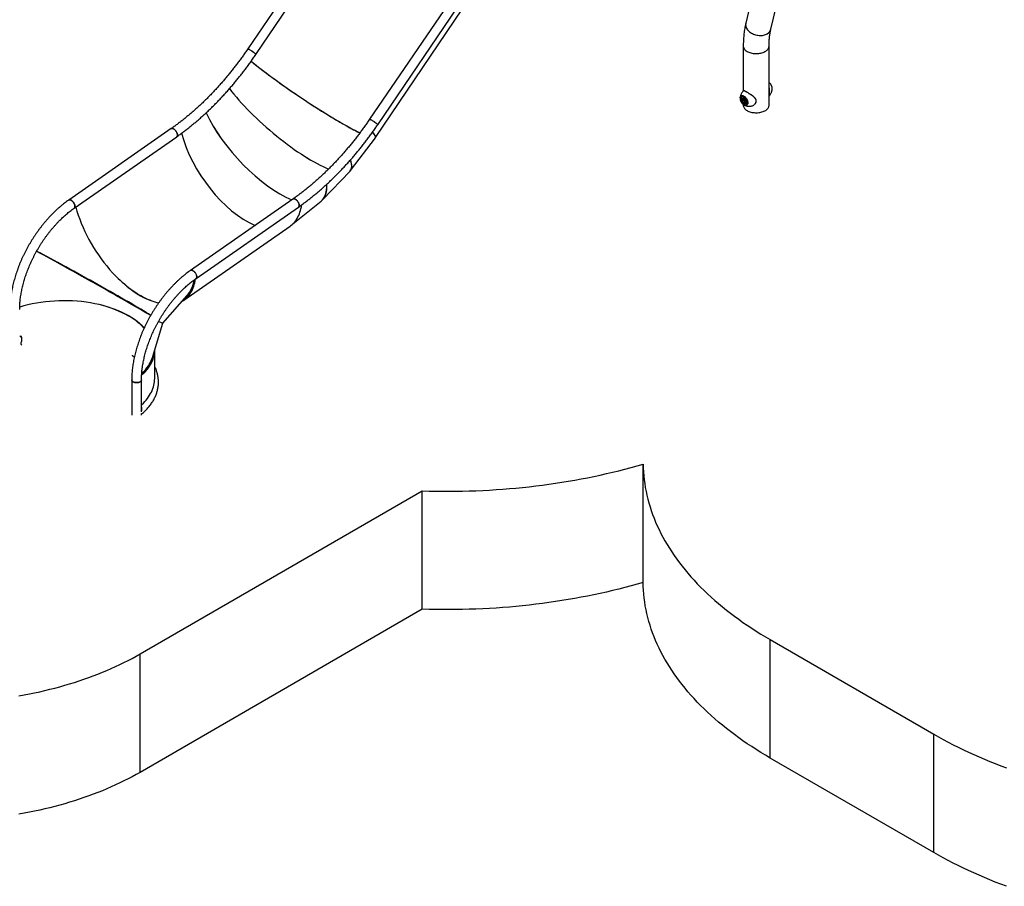
# Model space of a CAD drawing. Units: millimetres. Extents: x 0 to 42, y 0 to 29.8.
# Drawn here: x 30.6 to 35.1, y 20.4 to 24.4 of the extents above; entities that cross this region are included whole.
import ezdxf

# ---------------------------------------------------------------- set-up
doc = ezdxf.new("R2010")
doc.units = ezdxf.units.MM

msp = doc.modelspace()

# ---------------------------------------------------------------- linework, layer by layer
for p, q in [((33.1039, 26.407), (31.6679, 24.2949)), ((31.7051, 24.2696), (33.1361, 26.3745)), ((33.6644, 26.0835), (32.2284, 23.9713)), ((32.2656, 23.9461), (33.6966, 26.0509)), ((32.2558, 23.8868), (33.1351, 25.1877)), ((34.0152, 24.6454), (33.9598, 24.4128)), ((34.0751, 24.3853), (34.1305, 24.6179)), ((33.9482, 24.3076), (33.9482, 24.1022)), ((34.0667, 24.0354), (34.0667, 24.3076)), ((34.0811, 24.1096), (34.0812, 24.1101)), ((33.9337, 24.0697), (33.9337, 24.0702)), ((33.9388, 24.0631), (33.9443, 24.0711)), ((33.9443, 24.0487), (33.9388, 24.0631)), ((33.945, 24.0705), (33.9398, 24.0631)), ((33.9427, 24.0648), (33.9398, 24.0631)), ((33.9398, 24.0631), (33.9451, 24.0494)), ((33.9443, 24.0711), (33.9555, 24.0646)), ((33.9447, 24.0706), (33.9554, 24.0644)), ((33.9474, 24.0691), (33.9451, 24.0677)), ((33.9499, 24.063), (33.9452, 24.0626)), ((33.9452, 24.0626), (33.9452, 24.0563)), ((33.949, 24.1027), (33.948, 24.1021)), ((33.9499, 24.063), (33.9546, 24.0571)), ((33.9508, 24.0618), (33.9508, 24.0595)), ((33.9554, 24.0644), (33.9608, 24.0505)), ((33.9555, 24.0646), (33.9611, 24.0502)), ((34.0667, 24.0775), (34.0673, 24.0783)), ((34.0672, 24.0782), (34.0668, 24.0777)), ((33.9555, 24.0423), (33.9443, 24.0487)), ((33.9468, 24.0504), (33.9451, 24.0494)), ((33.9451, 24.0494), (33.9557, 24.0433)), ((33.9508, 24.0595), (33.9452, 24.0563)), ((33.9499, 24.0504), (33.9452, 24.0563)), ((33.9482, 24.0391), (33.9482, 24.0354)), ((33.9546, 24.0531), (33.9499, 24.0504)), ((33.9546, 24.0508), (33.9499, 24.0504)), ((33.9532, 24.0566), (33.9508, 24.0595)), ((33.9546, 24.0548), (33.9532, 24.0566)), ((33.9535, 24.0359), (33.9533, 24.036)), ((33.9546, 24.0508), (33.9546, 24.0571)), ((33.9611, 24.0502), (33.9555, 24.0423)), ((33.9608, 24.0506), (33.9556, 24.0431)), ((33.957, 24.0469), (33.959, 24.0481)), ((33.9594, 24.0542), (33.9595, 24.0524)), ((31.3153, 23.9282), (30.8438, 23.5998)), ((30.8695, 23.5629), (31.341, 23.8913)), ((32.1406, 23.7357), (32.2552, 23.8867)), ((32.0111, 23.6004), (32.1385, 23.7332)), ((31.8758, 23.6046), (31.4043, 23.2762)), ((31.43, 23.2393), (31.9015, 23.5677)), ((31.8756, 23.4904), (32.0051, 23.5949)), ((31.3736, 23.1391), (31.8626, 23.4798)), ((31.2772, 23.0333), (31.3882, 23.1602)), ((31.2287, 22.8759), (31.2772, 23.0334)), ((31.2396, 22.7801), (31.2396, 22.909)), ((31.1337, 22.773), (31.1337, 22.6102)), ((31.1787, 22.6264), (31.1787, 22.773)), ((31.1787, 22.6102), (31.1787, 22.6182)), ((33.4873, 21.8411), (33.4873, 22.3855)), ((31.1721, 21.5125), (32.4711, 22.2623)), ((32.4711, 21.718), (32.4711, 22.2623)), ((32.4711, 21.718), (31.1721, 20.9681)), ((34.0722, 21.5783), (34.8246, 21.144)), ((34.0722, 21.0339), (34.0722, 21.5783)), ((31.1721, 20.9681), (31.1721, 21.5125)), ((34.8246, 20.5996), (34.8246, 21.144)), ((34.8246, 20.5996), (34.0722, 21.0339))]:
    msp.add_line(p, q)
at = {"flags": 128}
for points in [[(33.9598, 24.4128), (33.9592, 24.4094), (33.959, 24.4057), (33.9593, 24.4019), (33.96, 24.3981), (33.9612, 24.3943), (33.9629, 24.3905), (33.965, 24.3868), (33.9675, 24.3832), (33.9705, 24.3797), (33.9738, 24.3764), (33.9774, 24.3733), (33.9814, 24.3704), (33.9857, 24.3677), (33.9902, 24.3652), (33.9949, 24.3631), (33.9999, 24.3612), (34.0049, 24.3596), (34.0101, 24.3584), (34.0153, 24.3574), (34.0206, 24.3568), (34.0258, 24.3566), (34.0309, 24.3567), (34.036, 24.3571), (34.0409, 24.3579), (34.0456, 24.359), (34.0501, 24.3604), (34.0543, 24.3621), (34.0582, 24.3641)], [(31.6679, 24.2949), (31.6679, 24.2949), (31.6683, 24.2951), (31.6691, 24.2949), (31.6702, 24.2945), (31.6717, 24.2939), (31.6735, 24.293), (31.6756, 24.2918), (31.6779, 24.2905), (31.6804, 24.289), (31.6831, 24.2873), (31.6858, 24.2855), (31.6885, 24.2837), (31.6912, 24.2819), (31.6937, 24.28), (31.6962, 24.2782), (31.6984, 24.2765), (31.7003, 24.2749), (31.702, 24.2734), (31.7033, 24.2722), (31.7043, 24.2712), (31.7049, 24.2704), (31.7051, 24.2698), (31.7051, 24.2696)], [(31.6768, 24.2912), (31.6745, 24.2924), (31.6726, 24.2934), (31.6709, 24.2942), (31.6696, 24.2948), (31.6686, 24.295), (31.668, 24.295), (31.6679, 24.2949)], [(31.7051, 24.2696), (31.705, 24.2701), (31.7046, 24.2707), (31.7039, 24.2716), (31.7027, 24.2728), (31.7012, 24.2741), (31.6994, 24.2757), (31.6973, 24.2773), (31.695, 24.2791), (31.6925, 24.2809), (31.6898, 24.2828), (31.6871, 24.2846), (31.6844, 24.2864), (31.6817, 24.2882), (31.6792, 24.2897), (31.6768, 24.2912)], [(33.9482, 24.3076), (33.9483, 24.3053), (33.9489, 24.3023), (33.95, 24.2993), (33.9515, 24.2963), (33.9535, 24.2935), (33.9559, 24.2907), (33.9587, 24.2881), (33.9619, 24.2857), (33.9655, 24.2834), (33.9694, 24.2814), (33.9737, 24.2795), (33.9782, 24.2779), (33.9829, 24.2765), (33.9879, 24.2753), (33.9929, 24.2745), (33.9982, 24.2738), (34.0034, 24.2735), (34.0088, 24.2734), (34.0141, 24.2736), (34.0193, 24.2741), (34.0245, 24.2749), (34.0295, 24.2759), (34.0343, 24.2771), (34.039, 24.2787), (34.0433, 24.2804), (34.0474, 24.2824), (34.0512, 24.2845), (34.0546, 24.2869), (34.0576, 24.2894), (34.0602, 24.2921), (34.0624, 24.2949), (34.0642, 24.2978), (34.0655, 24.3008), (34.0663, 24.3038), (34.0667, 24.3069), (34.0667, 24.3076)], [(31.6833, 24.2386), (31.6905, 24.2328), (31.6987, 24.2261), (31.7073, 24.2193), (31.7161, 24.2124), (31.7251, 24.2054), (31.7344, 24.1982), (31.7439, 24.191), (31.7536, 24.1836), (31.7635, 24.1762), (31.7736, 24.1687), (31.7839, 24.1611), (31.7944, 24.1535), (31.805, 24.1458), (31.8158, 24.138), (31.8267, 24.1303), (31.8377, 24.1225), (31.8488, 24.1147), (31.86, 24.1069), (31.8712, 24.0991), (31.8826, 24.0913), (31.8939, 24.0835), (31.9054, 24.0758), (31.9168, 24.0681), (31.9282, 24.0605), (31.9397, 24.0529), (31.9511, 24.0454), (31.9625, 24.038), (31.9738, 24.0307), (31.9851, 24.0235), (31.9963, 24.0163), (32.0074, 24.0093), (32.0185, 24.0024), (32.0294, 23.9957), (32.0401, 23.989), (32.0508, 23.9826), (32.0613, 23.9762), (32.0716, 23.9701), (32.0817, 23.9641), (32.0917, 23.9583), (32.1014, 23.9527), (32.111, 23.9472), (32.1203, 23.942), (32.1293, 23.937), (32.1382, 23.9321), (32.1467, 23.9275), (32.155, 23.9231), (32.1631, 23.919), (32.1708, 23.915), (32.1782, 23.9113), (32.1837, 23.9087)], [(34.0812, 24.1101), (34.0812, 24.1101), (34.0813, 24.1128), (34.081, 24.1158), (34.0804, 24.1189), (34.0795, 24.1221), (34.0783, 24.1253), (34.0768, 24.1284), (34.075, 24.1314), (34.073, 24.1342), (34.0708, 24.1368), (34.0685, 24.1391), (34.0667, 24.1406)], [(33.9337, 24.0702), (33.9338, 24.071), (33.9344, 24.0734), (33.9354, 24.0755), (33.9366, 24.0773), (33.9381, 24.0787), (33.9399, 24.0796), (33.9419, 24.0801), (33.944, 24.0802), (33.9464, 24.0799), (33.9488, 24.0791), (33.9512, 24.0778)], [(33.9499, 24.0396), (33.9521, 24.0385), (33.9543, 24.0378), (33.9563, 24.0376), (33.9583, 24.0377), (33.96, 24.0383), (33.9615, 24.0393), (33.9627, 24.0407), (33.9637, 24.0425), (33.9644, 24.0445), (33.9647, 24.0469), (33.9647, 24.0494), (33.9644, 24.0522), (33.9637, 24.055), (33.9627, 24.0578), (33.9615, 24.0607), (33.96, 24.0634), (33.9583, 24.066), (33.9563, 24.0684), (33.9543, 24.0705), (33.9521, 24.0723), (33.9499, 24.0738), (33.9477, 24.0749), (33.9456, 24.0755), (33.9435, 24.0758), (33.9416, 24.0756), (33.9398, 24.075), (33.9383, 24.074), (33.9371, 24.0726), (33.9361, 24.0709), (33.9355, 24.0688), (33.9352, 24.0665), (33.9352, 24.0639), (33.9355, 24.0612), (33.9361, 24.0584), (33.9371, 24.0555), (33.9383, 24.0527), (33.9398, 24.05), (33.9416, 24.0474), (33.9435, 24.045), (33.9456, 24.0429), (33.9477, 24.0411), (33.9499, 24.0396)], [(33.9573, 24.0524), (33.9571, 24.0544), (33.9566, 24.0564), (33.9558, 24.0584), (33.9547, 24.0604), (33.9534, 24.0622), (33.9519, 24.0637), (33.9503, 24.0649), (33.9487, 24.0657), (33.9472, 24.0661), (33.9458, 24.0661), (33.9446, 24.0656), (33.9436, 24.0647), (33.9429, 24.0634), (33.9426, 24.0618), (33.9426, 24.06), (33.9429, 24.058), (33.9436, 24.0559), (33.9446, 24.0539), (33.9458, 24.052), (33.9472, 24.0504), (33.9487, 24.049), (33.9503, 24.048), (33.9519, 24.0474), (33.9534, 24.0472), (33.9547, 24.0475), (33.9558, 24.0482), (33.9566, 24.0493), (33.9571, 24.0507), (33.9573, 24.0524)], [(33.9512, 24.0778), (33.9537, 24.0762), (33.9561, 24.0742), (33.9584, 24.0719), (33.9606, 24.0693), (33.9626, 24.0665), (33.9644, 24.0635), (33.9659, 24.0604), (33.9671, 24.0572), (33.968, 24.054), (33.9686, 24.0509), (33.9689, 24.048), (33.9688, 24.0452), (33.9684, 24.0426), (33.9676, 24.0403), (33.9665, 24.0384), (33.9651, 24.0368), (33.9635, 24.0357), (33.9616, 24.0349), (33.9595, 24.0346), (33.9573, 24.0348), (33.9549, 24.0354), (33.9535, 24.0359)], [(33.9482, 24.0354), (33.9483, 24.0331), (33.9489, 24.0301), (33.95, 24.0271), (33.9515, 24.0241), (33.9535, 24.0213), (33.9559, 24.0186), (33.9587, 24.016), (33.9619, 24.0135), (33.9655, 24.0113), (33.9694, 24.0092), (33.9737, 24.0073), (33.9782, 24.0057), (33.9829, 24.0043), (33.9879, 24.0032), (33.9929, 24.0023), (33.9982, 24.0017), (34.0034, 24.0013), (34.0088, 24.0012), (34.0141, 24.0014), (34.0193, 24.0019), (34.0245, 24.0027), (34.0295, 24.0037), (34.0343, 24.005), (34.039, 24.0065), (34.0433, 24.0082), (34.0474, 24.0102), (34.0512, 24.0124), (34.0546, 24.0147), (34.0576, 24.0172), (34.0602, 24.0199), (34.0624, 24.0227), (34.0642, 24.0256), (34.0655, 24.0286), (34.0663, 24.0316), (34.0667, 24.0347), (34.0667, 24.0354)], [(33.9482, 24.0354), (33.9483, 24.0331), (33.9489, 24.0301), (33.95, 24.0271), (33.9515, 24.0241), (33.9535, 24.0213), (33.9559, 24.0186), (33.9587, 24.016), (33.9619, 24.0135), (33.9655, 24.0113), (33.9694, 24.0092), (33.9737, 24.0073), (33.9782, 24.0057), (33.9829, 24.0043), (33.9879, 24.0032), (33.9929, 24.0023), (33.9982, 24.0017), (34.0034, 24.0013), (34.0088, 24.0012), (34.0141, 24.0014), (34.0193, 24.0019), (34.0245, 24.0027), (34.0295, 24.0037), (34.0343, 24.005), (34.039, 24.0065), (34.0433, 24.0082), (34.0474, 24.0102), (34.0512, 24.0124), (34.0546, 24.0147), (34.0576, 24.0172), (34.0602, 24.0199), (34.0624, 24.0227), (34.0642, 24.0256), (34.0655, 24.0286), (34.0663, 24.0316), (34.0667, 24.0347), (34.0667, 24.0354)], [(32.2284, 23.9713), (32.2284, 23.9713), (32.2288, 23.9715), (32.2296, 23.9714), (32.2307, 23.971), (32.2322, 23.9703), (32.234, 23.9694), (32.2361, 23.9683), (32.2384, 23.9669), (32.2409, 23.9654), (32.2436, 23.9637), (32.2463, 23.962), (32.249, 23.9601), (32.2517, 23.9583), (32.2542, 23.9564), (32.2567, 23.9546), (32.2589, 23.9529), (32.2608, 23.9513), (32.2625, 23.9499), (32.2638, 23.9486), (32.2648, 23.9476), (32.2654, 23.9468), (32.2656, 23.9462), (32.2656, 23.9461)], [(32.2373, 23.9676), (32.235, 23.9688), (32.2331, 23.9699), (32.2314, 23.9707), (32.2301, 23.9712), (32.2291, 23.9715), (32.2285, 23.9714), (32.2284, 23.9713)], [(31.3153, 23.9282), (31.3155, 23.9284), (31.3171, 23.929), (31.3189, 23.9293), (31.3209, 23.9292), (31.3231, 23.9286), (31.3253, 23.9277), (31.3276, 23.9263), (31.33, 23.9246), (31.3323, 23.9226), (31.3345, 23.9204), (31.3365, 23.9178), (31.3384, 23.9152), (31.3401, 23.9124), (31.3415, 23.9095), (31.3426, 23.9067), (31.3434, 23.9039), (31.3439, 23.9012), (31.3441, 23.8987), (31.3439, 23.8965), (31.3434, 23.8945), (31.3425, 23.8929), (31.3414, 23.8916), (31.341, 23.8913)], [(31.3265, 23.9271), (31.3242, 23.9282), (31.322, 23.929), (31.3199, 23.9293), (31.318, 23.9292), (31.3163, 23.9288), (31.3153, 23.9282)], [(31.341, 23.8913), (31.342, 23.8922), (31.343, 23.8937), (31.3437, 23.8955), (31.344, 23.8976), (31.344, 23.9), (31.3437, 23.9025), (31.3431, 23.9053), (31.3421, 23.9081), (31.3408, 23.9109), (31.3393, 23.9138), (31.3375, 23.9165), (31.3355, 23.9191), (31.3334, 23.9215), (31.3311, 23.9237), (31.3288, 23.9255), (31.3265, 23.9271)], [(32.2656, 23.9461), (32.2655, 23.9465), (32.2651, 23.9472), (32.2644, 23.9481), (32.2632, 23.9492), (32.2617, 23.9506), (32.2599, 23.9521), (32.2578, 23.9537), (32.2555, 23.9555), (32.253, 23.9573), (32.2503, 23.9592), (32.2476, 23.9611), (32.2449, 23.9629), (32.2422, 23.9646), (32.2397, 23.9662), (32.2373, 23.9676)], [(32.2542, 23.8854), (32.2551, 23.886), (32.256, 23.887), (32.2564, 23.8883), (32.2566, 23.8899), (32.2563, 23.8917), (32.2556, 23.8938), (32.2545, 23.8962), (32.2531, 23.8988), (32.2512, 23.9016), (32.249, 23.9047), (32.2464, 23.9081), (32.2434, 23.9116), (32.2425, 23.9127)], [(30.8438, 23.5998), (30.8441, 23.5999), (30.8457, 23.6006), (30.8475, 23.6009), (30.8495, 23.6008), (30.8516, 23.6002), (30.8539, 23.5993), (30.8562, 23.5979), (30.8585, 23.5962), (30.8608, 23.5942), (30.863, 23.5919), (30.8651, 23.5894), (30.867, 23.5867), (30.8686, 23.5839), (30.87, 23.5811), (30.8712, 23.5782), (30.872, 23.5755), (30.8725, 23.5728), (30.8726, 23.5703), (30.8724, 23.5681), (30.8719, 23.5661), (30.8711, 23.5645), (30.8699, 23.5632), (30.8695, 23.5629)], [(30.855, 23.5986), (30.8527, 23.5998), (30.8505, 23.6005), (30.8484, 23.6009), (30.8465, 23.6008), (30.8448, 23.6003), (30.8438, 23.5998)], [(30.8695, 23.5629), (30.8705, 23.5638), (30.8715, 23.5653), (30.8722, 23.5671), (30.8726, 23.5692), (30.8726, 23.5715), (30.8723, 23.5741), (30.8716, 23.5768), (30.8706, 23.5797), (30.8694, 23.5825), (30.8678, 23.5853), (30.866, 23.5881), (30.8641, 23.5907), (30.8619, 23.5931), (30.8597, 23.5953), (30.8574, 23.5971), (30.855, 23.5986)], [(31.8626, 23.4798), (31.8666, 23.4827), (31.8721, 23.4872), (31.8773, 23.4921), (31.8822, 23.4973), (31.8868, 23.5029), (31.8911, 23.5089), (31.8952, 23.5152), (31.8989, 23.5219), (31.9023, 23.5289), (31.9054, 23.5362), (31.9081, 23.5439), (31.9106, 23.5519), (31.9127, 23.5601), (31.9145, 23.5687), (31.916, 23.5775), (31.916, 23.5779)], [(31.8758, 23.6046), (31.876, 23.6048), (31.8776, 23.6055), (31.8794, 23.6058), (31.8814, 23.6056), (31.8836, 23.6051), (31.8858, 23.6041), (31.8881, 23.6028), (31.8905, 23.6011), (31.8928, 23.5991), (31.895, 23.5968), (31.897, 23.5943), (31.8989, 23.5916), (31.9006, 23.5888), (31.902, 23.5859), (31.9031, 23.5831), (31.9039, 23.5803), (31.9044, 23.5776), (31.9046, 23.5752), (31.9044, 23.5729), (31.9039, 23.571), (31.903, 23.5693), (31.9019, 23.5681), (31.9015, 23.5677)], [(31.887, 23.6035), (31.8847, 23.6046), (31.8825, 23.6054), (31.8804, 23.6057), (31.8785, 23.6057), (31.8768, 23.6052), (31.8758, 23.6046)], [(31.9015, 23.5677), (31.9025, 23.5687), (31.9035, 23.5701), (31.9042, 23.5719), (31.9045, 23.574), (31.9045, 23.5764), (31.9042, 23.579), (31.9036, 23.5817), (31.9026, 23.5845), (31.9013, 23.5874), (31.8998, 23.5902), (31.898, 23.5929), (31.896, 23.5956), (31.8939, 23.598), (31.8916, 23.6001), (31.8893, 23.602), (31.887, 23.6035)], [(31.0626, 23.2479), (31.0711, 23.2397), (31.0806, 23.2308), (31.0902, 23.2221), (31.0998, 23.2138), (31.1095, 23.2058), (31.1193, 23.1981), (31.129, 23.1907), (31.1388, 23.1837), (31.1486, 23.177), (31.1584, 23.1707), (31.1682, 23.1647), (31.178, 23.159), (31.1877, 23.1538), (31.1973, 23.1489), (31.2069, 23.1444), (31.2164, 23.1403), (31.2259, 23.1366), (31.2352, 23.1333), (31.2444, 23.1304), (31.2535, 23.1279), (31.2539, 23.1278)], [(31.4043, 23.2762), (31.4046, 23.2764), (31.4062, 23.2771), (31.408, 23.2773), (31.41, 23.2772), (31.4121, 23.2766), (31.4144, 23.2757), (31.4167, 23.2743), (31.419, 23.2727), (31.4213, 23.2706), (31.4235, 23.2684), (31.4256, 23.2658), (31.4275, 23.2632), (31.4291, 23.2604), (31.4305, 23.2575), (31.4317, 23.2547), (31.4325, 23.2519), (31.433, 23.2492), (31.4331, 23.2467), (31.4329, 23.2445), (31.4324, 23.2425), (31.4316, 23.2409), (31.4304, 23.2396), (31.43, 23.2393)], [(31.4155, 23.2751), (31.4132, 23.2762), (31.411, 23.277), (31.4089, 23.2773), (31.407, 23.2772), (31.4053, 23.2768), (31.4043, 23.2762)], [(31.43, 23.2393), (31.431, 23.2402), (31.432, 23.2417), (31.4327, 23.2435), (31.4331, 23.2456), (31.4331, 23.248), (31.4328, 23.2505), (31.4321, 23.2533), (31.4311, 23.2561), (31.4299, 23.2589), (31.4283, 23.2618), (31.4265, 23.2645), (31.4246, 23.2671), (31.4224, 23.2695), (31.4202, 23.2717), (31.4179, 23.2735), (31.4155, 23.2751)], [(31.3649, 23.1336), (31.3658, 23.1341), (31.3718, 23.1379), (31.3775, 23.142), (31.383, 23.1465), (31.3882, 23.1514), (31.3931, 23.1566), (31.3978, 23.1622), (31.4021, 23.1682), (31.4061, 23.1745), (31.4098, 23.1812), (31.4132, 23.1882), (31.4163, 23.1955), (31.4191, 23.2032), (31.4215, 23.2112), (31.4236, 23.2194), (31.4254, 23.228), (31.4269, 23.2368), (31.4269, 23.2369)], [(31.3727, 23.1425), (31.3745, 23.1438), (31.38, 23.1483), (31.3853, 23.1531), (31.3903, 23.1583), (31.3949, 23.1639), (31.3993, 23.1698), (31.4034, 23.1761), (31.4072, 23.1828), (31.4106, 23.1898), (31.4138, 23.1971), (31.4166, 23.2047), (31.4191, 23.2127), (31.4212, 23.221), (31.423, 23.2296), (31.4239, 23.2348)], [(30.6231, 22.9734), (30.6192, 22.972), (30.6182, 22.9716)], [(31.1337, 22.773), (31.1339, 22.7714), (31.1346, 22.7695), (31.1357, 22.7677), (31.1372, 22.7661), (31.1392, 22.7645), (31.1415, 22.7632), (31.1442, 22.7621), (31.147, 22.7612), (31.1501, 22.7605), (31.1533, 22.7602), (31.1566, 22.7601), (31.1599, 22.7602), (31.1631, 22.7607), (31.1661, 22.7614), (31.1689, 22.7623), (31.1715, 22.7635), (31.1737, 22.7649), (31.1756, 22.7665), (31.177, 22.7682), (31.178, 22.77), (31.1786, 22.7718), (31.1787, 22.773)], [(31.1403, 22.7638), (31.1382, 22.7653), (31.1364, 22.7669), (31.1351, 22.7686), (31.1342, 22.7704), (31.1338, 22.7723), (31.1337, 22.773)], [(31.1787, 22.773), (31.1787, 22.7728), (31.1784, 22.7709), (31.1776, 22.7691), (31.1764, 22.7673), (31.1747, 22.7657), (31.1727, 22.7642), (31.1703, 22.7629), (31.1676, 22.7618), (31.1646, 22.761), (31.1615, 22.7604), (31.1583, 22.7601), (31.155, 22.7601), (31.1517, 22.7603), (31.1486, 22.7608), (31.1456, 22.7616), (31.1428, 22.7626), (31.1403, 22.7638)], [(31.1787, 22.6574), (31.1805, 22.6591), (31.1875, 22.666), (31.194, 22.6729), (31.2002, 22.68), (31.2059, 22.6872), (31.2112, 22.6946), (31.2161, 22.702), (31.2205, 22.7095), (31.2244, 22.7171), (31.2279, 22.7247), (31.231, 22.7325), (31.2336, 22.7403), (31.2357, 22.7481), (31.2374, 22.756), (31.2386, 22.7639), (31.2393, 22.7718), (31.2396, 22.7797), (31.2396, 22.7801)], [(32.4711, 22.2623), (32.5019, 22.2615), (32.5328, 22.2609), (32.5637, 22.2606), (32.5946, 22.2606), (32.6255, 22.2608), (32.6563, 22.2613), (32.6872, 22.2621), (32.718, 22.2632), (32.7489, 22.2646), (32.7796, 22.2662), (32.8103, 22.2681), (32.841, 22.2702), (32.8716, 22.2727), (32.9021, 22.2754), (32.9326, 22.2784), (32.963, 22.2816), (32.9932, 22.2852), (33.0234, 22.289), (33.0535, 22.293), (33.0835, 22.2974), (33.1133, 22.302), (33.143, 22.3068), (33.1726, 22.312), (33.2021, 22.3174), (33.2314, 22.323), (33.2605, 22.3289), (33.2895, 22.3351), (33.3183, 22.3416), (33.347, 22.3483), (33.3754, 22.3552), (33.4037, 22.3624), (33.4317, 22.3698), (33.4596, 22.3775), (33.4873, 22.3855)], [(33.4873, 22.3855), (33.4877, 22.3675), (33.4887, 22.3496), (33.4901, 22.3317), (33.492, 22.3138), (33.4944, 22.2959), (33.4973, 22.278), (33.5006, 22.2601), (33.5045, 22.2423), (33.5088, 22.2246), (33.5136, 22.2068), (33.5189, 22.1891), (33.5246, 22.1715), (33.5309, 22.1539), (33.5376, 22.1364), (33.5447, 22.1189), (33.5524, 22.1015), (33.5605, 22.0842), (33.5691, 22.0669), (33.5781, 22.0498), (33.5876, 22.0327), (33.5976, 22.0157), (33.608, 21.9988), (33.6189, 21.9819), (33.6302, 21.9652), (33.642, 21.9486), (33.6542, 21.9321), (33.6669, 21.9157), (33.68, 21.8994), (33.6935, 21.8833), (33.7075, 21.8673), (33.7219, 21.8514), (33.7367, 21.8356), (33.752, 21.8199), (33.7677, 21.8044), (33.7838, 21.7891), (33.8003, 21.7739), (33.8172, 21.7588), (33.8345, 21.7439), (33.8522, 21.7292), (33.8703, 21.7146), (33.8888, 21.7001), (33.9077, 21.6859), (33.927, 21.6718), (33.9467, 21.6579), (33.9667, 21.6442), (33.9871, 21.6306), (34.0078, 21.6173), (34.0289, 21.6041), (34.0504, 21.5911), (34.0722, 21.5783)], [(33.4873, 21.8411), (33.4596, 21.8332), (33.4317, 21.8255), (33.4037, 21.818), (33.3754, 21.8108), (33.347, 21.8039), (33.3183, 21.7972), (33.2895, 21.7908), (33.2605, 21.7846), (33.2314, 21.7787), (33.2021, 21.773), (33.1726, 21.7676), (33.143, 21.7625), (33.1133, 21.7576), (33.0835, 21.753), (33.0535, 21.7487), (33.0234, 21.7446), (32.9932, 21.7408), (32.963, 21.7373), (32.9326, 21.734), (32.9021, 21.731), (32.8716, 21.7283), (32.841, 21.7259), (32.8103, 21.7237), (32.7796, 21.7218), (32.7489, 21.7202), (32.718, 21.7188), (32.6872, 21.7178), (32.6563, 21.717), (32.6255, 21.7165), (32.5946, 21.7162), (32.5637, 21.7162), (32.5328, 21.7165), (32.5019, 21.7171), (32.4711, 21.718)], [(34.0722, 21.0339), (34.0504, 21.0467), (34.0289, 21.0597), (34.0078, 21.0729), (33.9871, 21.0863), (33.9667, 21.0998), (33.9467, 21.1135), (33.927, 21.1274), (33.9077, 21.1415), (33.8888, 21.1558), (33.8703, 21.1702), (33.8522, 21.1848), (33.8345, 21.1995), (33.8172, 21.2145), (33.8003, 21.2295), (33.7838, 21.2447), (33.7677, 21.2601), (33.752, 21.2756), (33.7367, 21.2912), (33.7219, 21.307), (33.7075, 21.3229), (33.6935, 21.3389), (33.68, 21.3551), (33.6669, 21.3714), (33.6542, 21.3878), (33.642, 21.4043), (33.6302, 21.4209), (33.6189, 21.4376), (33.608, 21.4544), (33.5976, 21.4713), (33.5876, 21.4883), (33.5781, 21.5054), (33.5691, 21.5226), (33.5605, 21.5398), (33.5524, 21.5572), (33.5447, 21.5746), (33.5376, 21.592), (33.5309, 21.6096), (33.5246, 21.6271), (33.5189, 21.6448), (33.5136, 21.6625), (33.5088, 21.6802), (33.5045, 21.698), (33.5006, 21.7158), (33.4973, 21.7336), (33.4944, 21.7515), (33.492, 21.7694), (33.4901, 21.7873), (33.4887, 21.8052), (33.4877, 21.8232), (33.4873, 21.8411)], [(30.6148, 21.3199), (30.6389, 21.3242), (30.6628, 21.3288), (30.6866, 21.3337), (30.7102, 21.3388), (30.7337, 21.3442), (30.757, 21.3499), (30.78, 21.3557), (30.8029, 21.3619), (30.8256, 21.3683), (30.8481, 21.3749), (30.8703, 21.3818), (30.8923, 21.3889), (30.9141, 21.3963), (30.9356, 21.4039), (30.9569, 21.4117), (30.9779, 21.4198), (30.9986, 21.4281), (31.0191, 21.4366), (31.0393, 21.4453), (31.0592, 21.4543), (31.0788, 21.4635), (31.0981, 21.4729), (31.1171, 21.4824), (31.1357, 21.4923), (31.1541, 21.5023), (31.1721, 21.5125)], [(34.8246, 21.144), (34.8465, 21.1315), (34.8687, 21.1193), (34.8913, 21.1072), (34.9142, 21.0953), (34.9374, 21.0837), (34.9609, 21.0722), (34.9847, 21.061), (35.0088, 21.05), (35.0332, 21.0392), (35.0579, 21.0286), (35.0829, 21.0182), (35.1081, 21.008), (35.1337, 20.9981), (35.1594, 20.9884)], [(31.1721, 20.9681), (31.1541, 20.9579), (31.1357, 20.9479), (31.1171, 20.9381), (31.0981, 20.9285), (31.0788, 20.9191), (31.0592, 20.9099), (31.0393, 20.901), (31.0191, 20.8922), (30.9986, 20.8837), (30.9779, 20.8754), (30.9569, 20.8674), (30.9356, 20.8595), (30.9141, 20.8519), (30.8923, 20.8446), (30.8703, 20.8374), (30.8481, 20.8306), (30.8256, 20.8239), (30.8029, 20.8175), (30.78, 20.8114), (30.757, 20.8055), (30.7337, 20.7999), (30.7102, 20.7945), (30.6866, 20.7893), (30.6628, 20.7845), (30.6389, 20.7799), (30.6148, 20.7755)], [(35.1594, 20.4441), (35.1337, 20.4538), (35.1081, 20.4637), (35.0829, 20.4738), (35.0579, 20.4842), (35.0332, 20.4948), (35.0088, 20.5056), (34.9847, 20.5166), (34.9609, 20.5279), (34.9374, 20.5393), (34.9142, 20.551), (34.8913, 20.5628), (34.8687, 20.5749), (34.8465, 20.5872), (34.8246, 20.5996)]]:
    msp.add_lwpolyline(points, dxfattribs=at)
for centre, radius, start, end in [((34.0426, 24.394), 0.0336, 297.6074, 345.096), ((33.9474, 24.063), 0.00531, 67.268, 116.2996), ((33.9616, 24.0634), 0.0108, 188.8961, 219.1346), ((33.9411, 24.0519), 0.0183, 32.589, 50.8139), ((33.9607, 24.0625), 0.00953, 218.4842, 230.7645), ((33.9536, 24.0518), 0.00596, 304.2331, 5.9115)]:
    msp.add_arc(centre, radius, start, end)
for centre, major_axis, ratio, start_param, end_param in [((31.9225, 24.1122), (0.3301, -0.2233), 0.09971, 3.971761, 5.689665), ((31.8339, 23.9955), (0.3031, -0.2589), 0.24861, 3.981507, 5.647829), ((31.8339, 23.9955), (0.3031, -0.2589), 0.24861, 3.981638, 5.647918), ((33.9392, 24.0634), (0.000718, -0.000088), 0.565682, 4.067487, 5.638283), ((33.9448, 24.0713), (-0.000164, 0.000744), 0.697888, 1.787979, 2.573459), ((33.956, 24.0649), (0.000535, 0.000459), 0.218443, 2.432882, 3.064824), ((33.9448, 24.049), (0.000535, 0.000459), 0.218443, 0.862085, 2.432882), ((33.956, 24.0426), (-0.000164, 0.000744), 0.697888, 0.568134, 1.787979), ((33.9615, 24.0505), (0.000718, -0.000088), 0.565682, 3.435544, 4.067487), ((31.7363, 23.8937), (-0.2696, 0.2937), 0.388753, 0.876998, 2.447395), ((31.7363, 23.8937), (-0.2696, 0.2937), 0.388753, 0.876886, 2.447395), ((31.6331, 23.8104), (-0.227, 0.3279), 0.515182, 0.946134, 2.45322), ((31.9225, 24.1122), (0.3328, -0.2254), 0.100334, 6.27775, 6.638844), ((31.8339, 23.9955), (0.3055, -0.2612), 0.249205, 6.268936, 6.681918), ((31.8339, 23.9955), (0.3058, -0.2609), 0.248005, 6.281534, 6.681617), ((31.7363, 23.8937), (-0.2717, 0.2963), 0.389301, 3.116979, 3.587999), ((31.7363, 23.8937), (-0.272, 0.296), 0.388193, 3.140984, 3.587244), ((31.1422, 23.4887), (-0.2183, 0.3478), 0.517859, 1.038912, 2.681444), ((30.9189, 23.2332), (0.3552, -0.1988), 0.017502, 0.564612, 2.259146), ((30.9189, 23.2332), (0.3584, -0.1998), 0.019757, 0.577059, 2.252415), ((30.9189, 23.2332), (0.3584, -0.1998), 0.019757, 0.577312, 2.252645), ((30.9189, 23.2332), (0.3559, -0.1976), 0.022022, 0.564439, 2.259063), ((31.1422, 23.4887), (-0.2211, 0.3498), 0.516227, 3.293695, 3.630891), ((30.82, 22.9125), (0.4112, 0.0024), 0.545767, 0.442778, 2.080255), ((30.8382, 22.9218), (0.3979, -0.0182), 0.544238, 0.509243, 1.221045), ((30.9189, 23.2332), (0.3584, -0.1998), 0.019757, 5.956542, 6.278979), ((30.9189, 23.2332), (0.3584, -0.1998), 0.019757, 5.957222, 6.278979), ((30.8382, 22.9218), (0.4012, -0.0182), 0.544518, 5.753907, 6.31737), ((30.8382, 22.9218), (0.3979, -0.0182), 0.544238, 5.768955, 6.261477), ((30.82, 22.9125), (0.4144, 0.0011), 0.544248, 5.762691, 6.115496)]:
    msp.add_ellipse(centre, major_axis=major_axis, ratio=ratio, start_param=start_param, end_param=end_param)
for points, knots in [([(33.9598, 24.4128), (33.9593, 24.4106), (33.9579, 24.4046), (33.9559, 24.3946), (33.9538, 24.3825), (33.952, 24.3702), (33.9506, 24.3578), (33.9495, 24.3451), (33.9487, 24.3323), (33.9482, 24.3198), (33.9482, 24.3115), (33.9482, 24.3076)], [0, 0, 0, 0, 0.0643782, 0.1824139, 0.3006118, 0.4190591, 0.5377067, 0.6565096, 0.7754266, 0.8944209, 1, 1, 1, 1]), ([(34.0667, 24.3076), (34.0667, 24.3095), (34.0667, 24.3148), (34.067, 24.3234), (34.0675, 24.3335), (34.0683, 24.3433), (34.0693, 24.3529), (34.0706, 24.3622), (34.0721, 24.3712), (34.0736, 24.3789), (34.0747, 24.3835), (34.0751, 24.3853)], [0, 0, 0, 0, 0.064264, 0.187039, 0.309709, 0.43231, 0.554869, 0.677417, 0.799984, 0.922619, 1, 1, 1, 1]), ([(31.6679, 24.2949), (31.6659, 24.292), (31.6601, 24.2835), (31.6504, 24.2697), (31.6388, 24.2534), (31.6269, 24.2373), (31.6149, 24.2213), (31.6028, 24.2056), (31.5904, 24.1901), (31.578, 24.1748), (31.5654, 24.1597), (31.5527, 24.1448), (31.5398, 24.1302), (31.5268, 24.1158), (31.5137, 24.1016), (31.5005, 24.0877), (31.4872, 24.0741), (31.4738, 24.0607), (31.4603, 24.0476), (31.4467, 24.0348), (31.433, 24.0222), (31.4192, 24.0099), (31.4054, 23.998), (31.3915, 23.9863), (31.3776, 23.9749), (31.3636, 23.9638), (31.3496, 23.953), (31.3355, 23.9426), (31.3241, 23.9343), (31.3173, 23.9296), (31.3153, 23.9282)], [0, 0, 0, 0, 0.0195014, 0.0566341, 0.0937657, 0.1308956, 0.1680234, 0.2051491, 0.2422723, 0.279393, 0.3165108, 0.3536257, 0.3907373, 0.4278456, 0.4649503, 0.5020512, 0.5391482, 0.576241, 0.6133296, 0.6504138, 0.6874934, 0.7245684, 0.7616385, 0.7987038, 0.8357642, 0.8728195, 0.9098699, 0.9469153, 0.9839558, 1, 1, 1, 1]), ([(31.341, 23.8913), (31.3435, 23.8931), (31.351, 23.8983), (31.3633, 23.9072), (31.3779, 23.9181), (31.3924, 23.9293), (31.4069, 23.9408), (31.4213, 23.9526), (31.4356, 23.9647), (31.4499, 23.9771), (31.4641, 23.9897), (31.4782, 24.0027), (31.4922, 24.0159), (31.506, 24.0294), (31.5198, 24.0432), (31.5335, 24.0572), (31.5471, 24.0715), (31.5605, 24.0861), (31.5738, 24.1008), (31.587, 24.1159), (31.6001, 24.1311), (31.613, 24.1466), (31.6257, 24.1623), (31.6383, 24.1782), (31.6508, 24.1943), (31.6631, 24.2106), (31.6752, 24.227), (31.6871, 24.2437), (31.6971, 24.2579), (31.703, 24.2666), (31.7051, 24.2696)], [0, 0, 0, 0, 0.019511, 0.056514, 0.093513, 0.130508, 0.167499, 0.204486, 0.241468, 0.278446, 0.31542, 0.352389, 0.389355, 0.426316, 0.463274, 0.500227, 0.537177, 0.574124, 0.611067, 0.648007, 0.684944, 0.721878, 0.758809, 0.795738, 0.832665, 0.869589, 0.906511, 0.943432, 0.980351, 1, 1, 1, 1]), ([(34.0812, 24.1101), (34.0812, 24.1102), (34.0814, 24.1112), (34.0813, 24.1132), (34.0811, 24.1162), (34.0805, 24.1192), (34.0796, 24.1223), (34.0784, 24.1254), (34.077, 24.1284), (34.0753, 24.1313), (34.0734, 24.134), (34.0713, 24.1365), (34.0691, 24.1388), (34.0675, 24.1401), (34.0667, 24.1407)], [0, 0, 0, 0, 0.006478, 0.095987, 0.186786, 0.27782, 0.368584, 0.459004, 0.549173, 0.639257, 0.72945, 0.8199, 0.910826, 1, 1, 1, 1]), ([(34.0667, 24.1152), (34.0668, 24.1148), (34.0673, 24.1119), (34.0676, 24.1071), (34.0678, 24.1013), (34.0679, 24.0964), (34.0679, 24.0918), (34.0679, 24.0879), (34.0679, 24.0848), (34.0679, 24.082), (34.0677, 24.0798), (34.0675, 24.0785), (34.0672, 24.0782), (34.0672, 24.0782)], [0, 0, 0, 0, 0.030181, 0.186181, 0.285698, 0.387594, 0.487366, 0.59114, 0.676111, 0.763285, 0.87995, 0.99991, 1, 1, 1, 1]), ([(34.0669, 24.0777), (34.067, 24.0778), (34.0682, 24.0792), (34.0703, 24.082), (34.073, 24.0861), (34.0753, 24.0904), (34.0773, 24.0947), (34.0789, 24.099), (34.08, 24.1033), (34.0808, 24.1068), (34.081, 24.1089), (34.0811, 24.1097)], [0, 0, 0, 0, 0.013594, 0.153216, 0.290725, 0.425883, 0.55839, 0.687881, 0.81391, 0.935945, 1, 1, 1, 1]), ([(33.9337, 24.0696), (33.9336, 24.0692), (33.9335, 24.0679), (33.9336, 24.0655), (33.9339, 24.0625), (33.9346, 24.0594), (33.9356, 24.0563), (33.9369, 24.0533), (33.9385, 24.0503), (33.9402, 24.0475), (33.9422, 24.0448), (33.9443, 24.0424), (33.9467, 24.0402), (33.9489, 24.0384), (33.9504, 24.0375), (33.951, 24.0371)], [0, 0, 0, 0, 0.034094, 0.115755, 0.198239, 0.280675, 0.362817, 0.444666, 0.526337, 0.607995, 0.689797, 0.771905, 0.854513, 0.937791, 1, 1, 1, 1]), ([(33.948, 24.1021), (33.9472, 24.101), (33.9452, 24.0987), (33.9426, 24.0949), (33.9402, 24.0907), (33.9381, 24.0864), (33.9364, 24.0821), (33.9351, 24.0778), (33.9342, 24.0738), (33.9339, 24.0712), (33.9337, 24.0701)], [0, 0, 0, 0, 0.1110711, 0.2491784, 0.3850134, 0.518297, 0.6486851, 0.7757569, 0.8990081, 1, 1, 1, 1]), ([(33.9451, 24.0677), (33.945, 24.0677), (33.9444, 24.0674), (33.9436, 24.0666), (33.9428, 24.0653), (33.9423, 24.0638), (33.9421, 24.062), (33.9421, 24.0601), (33.9425, 24.058), (33.9432, 24.056), (33.9442, 24.0539), (33.9454, 24.052), (33.9468, 24.0503), (33.9483, 24.0488), (33.95, 24.0476), (33.9517, 24.0467), (33.9534, 24.0462), (33.9549, 24.0462), (33.9561, 24.0464), (33.9567, 24.0468), (33.9569, 24.0469)], [0, 0, 0, 0, 0.014455, 0.070216, 0.125796, 0.183078, 0.242825, 0.304313, 0.366325, 0.428186, 0.489867, 0.551503, 0.613258, 0.675288, 0.737798, 0.800915, 0.864344, 0.919896, 0.973471, 1, 1, 1, 1]), ([(34.0053, 24.0465), (34.0058, 24.0474), (34.0068, 24.0495), (34.0075, 24.0529), (34.0076, 24.0566), (34.0069, 24.0601), (34.0054, 24.0635), (34.0033, 24.067), (34.0002, 24.0707), (33.9957, 24.0751), (33.99, 24.0796), (33.9834, 24.0842), (33.9769, 24.0885), (33.9708, 24.0922), (33.9653, 24.0955), (33.9606, 24.0982), (33.9566, 24.1003), (33.9534, 24.1018), (33.951, 24.1026), (33.9495, 24.103), (33.9491, 24.1027), (33.949, 24.1027)], [0, 0, 0, 0, 0.033538, 0.074081, 0.113631, 0.154489, 0.191794, 0.229874, 0.282144, 0.335637, 0.407719, 0.482169, 0.549962, 0.62004, 0.682711, 0.747444, 0.806391, 0.866918, 0.928406, 0.991396, 1, 1, 1, 1]), ([(33.9572, 24.1004), (33.9566, 24.1007), (33.9554, 24.1013), (33.9537, 24.1021), (33.9521, 24.1027), (33.9508, 24.103), (33.9499, 24.1031), (33.9495, 24.103), (33.9494, 24.1029)], [0, 0, 0, 0, 0.14388, 0.3468871, 0.5499089, 0.7551037, 0.9530127, 1, 1, 1, 1]), ([(33.9576, 24.1), (33.9588, 24.0993), (33.9613, 24.0981), (33.9659, 24.0954), (33.9712, 24.0923), (33.9771, 24.0886), (33.9813, 24.0859), (33.9834, 24.0845)], [0, 0, 0, 0, 0.185796, 0.377931, 0.576507, 0.784572, 1, 1, 1, 1]), ([(34.0056, 24.0466), (34.0056, 24.0467), (34.0061, 24.0475), (34.0068, 24.0492), (34.0076, 24.0519), (34.0079, 24.0546), (34.0078, 24.0574), (34.0072, 24.06), (34.0063, 24.0626), (34.005, 24.0652), (34.0032, 24.0678), (34.0011, 24.0704), (33.9986, 24.073), (33.9957, 24.0757), (33.9925, 24.0783), (33.989, 24.0809), (33.9862, 24.083), (33.9844, 24.0841), (33.9839, 24.0845)], [0, 0, 0, 0, 0.003056, 0.062956, 0.126009, 0.188546, 0.250449, 0.311743, 0.371966, 0.434214, 0.500128, 0.569726, 0.643084, 0.720087, 0.800477, 0.881954, 0.963958, 1, 1, 1, 1]), ([(33.951, 24.0371), (33.9515, 24.0369), (33.9522, 24.0364), (33.953, 24.0361), (33.9533, 24.036)], [0, 0, 0, 0, 0.620255, 1, 1, 1, 1]), ([(33.9536, 24.0359), (33.954, 24.0357), (33.9557, 24.0349), (33.959, 24.0339), (33.9633, 24.0327), (33.9678, 24.0319), (33.9726, 24.0314), (33.9765, 24.0312), (33.9789, 24.0314), (33.9797, 24.0314)], [0, 0, 0, 0, 0.054491, 0.218986, 0.387924, 0.560473, 0.735915, 0.913652, 1, 1, 1, 1]), ([(33.9797, 24.0315), (33.9805, 24.0315), (33.9831, 24.0315), (33.9878, 24.0327), (33.9935, 24.035), (33.9984, 24.0382), (34.0023, 24.042), (34.0045, 24.0447), (34.0052, 24.0463), (34.0053, 24.0465)], [0, 0, 0, 0, 0.076437, 0.2641227, 0.463179, 0.6675646, 0.8228168, 0.9818059, 1, 1, 1, 1]), ([(32.2284, 23.9713), (32.2264, 23.9684), (32.2206, 23.96), (32.2109, 23.9461), (32.1993, 23.9298), (32.1874, 23.9137), (32.1754, 23.8978), (32.1633, 23.882), (32.1509, 23.8665), (32.1385, 23.8512), (32.1259, 23.8361), (32.1132, 23.8213), (32.1003, 23.8066), (32.0873, 23.7922), (32.0742, 23.7781), (32.061, 23.7642), (32.0477, 23.7505), (32.0343, 23.7372), (32.0208, 23.724), (32.0072, 23.7112), (31.9935, 23.6986), (31.9797, 23.6864), (31.9659, 23.6744), (31.952, 23.6627), (31.9381, 23.6513), (31.9241, 23.6402), (31.9101, 23.6295), (31.896, 23.619), (31.8846, 23.6108), (31.8778, 23.606), (31.8758, 23.6046)], [0, 0, 0, 0, 0.0195014, 0.0566341, 0.0937657, 0.1308956, 0.1680234, 0.2051491, 0.2422723, 0.279393, 0.3165108, 0.3536257, 0.3907373, 0.4278456, 0.4649503, 0.5020512, 0.5391482, 0.576241, 0.6133296, 0.6504138, 0.6874934, 0.7245684, 0.7616385, 0.7987038, 0.8357642, 0.8728195, 0.9098699, 0.9469153, 0.9839558, 1, 1, 1, 1]), ([(31.9015, 23.5677), (31.904, 23.5695), (31.9115, 23.5748), (31.9238, 23.5837), (31.9384, 23.5945), (31.9529, 23.6057), (31.9674, 23.6172), (31.9818, 23.629), (31.9961, 23.6411), (32.0104, 23.6535), (32.0246, 23.6662), (32.0387, 23.6791), (32.0527, 23.6924), (32.0665, 23.7059), (32.0803, 23.7196), (32.094, 23.7337), (32.1076, 23.748), (32.121, 23.7625), (32.1343, 23.7773), (32.1475, 23.7923), (32.1606, 23.8075), (32.1735, 23.823), (32.1862, 23.8387), (32.1988, 23.8546), (32.2113, 23.8707), (32.2236, 23.887), (32.2357, 23.9035), (32.2476, 23.9202), (32.2576, 23.9344), (32.2635, 23.9431), (32.2656, 23.9461)], [0, 0, 0, 0, 0.019511, 0.056514, 0.093513, 0.130508, 0.167499, 0.204486, 0.241468, 0.278446, 0.31542, 0.352389, 0.389355, 0.426316, 0.463274, 0.500227, 0.537177, 0.574124, 0.611067, 0.648007, 0.684944, 0.721878, 0.758809, 0.795738, 0.832665, 0.869589, 0.906511, 0.943432, 0.980351, 1, 1, 1, 1]), ([(30.8438, 23.5998), (30.8421, 23.5986), (30.8372, 23.5951), (30.8291, 23.5891), (30.8195, 23.5818), (30.81, 23.5741), (30.8006, 23.5661), (30.7913, 23.5578), (30.7821, 23.5492), (30.773, 23.5404), (30.764, 23.5313), (30.7551, 23.522), (30.7463, 23.5124), (30.7377, 23.5025), (30.7292, 23.4925), (30.7209, 23.4822), (30.7128, 23.4717), (30.7048, 23.461), (30.697, 23.4501), (30.6893, 23.4391), (30.6819, 23.4279), (30.6746, 23.4165), (30.6676, 23.405), (30.6607, 23.3934), (30.6541, 23.3816), (30.6477, 23.3697), (30.6415, 23.3577), (30.6356, 23.3456), (30.6299, 23.3335), (30.6244, 23.3213), (30.6192, 23.309), (30.6143, 23.2967), (30.6096, 23.2843), (30.6052, 23.272), (30.601, 23.2596), (30.5971, 23.2472), (30.5935, 23.2348), (30.5902, 23.2225), (30.5872, 23.2102), (30.5844, 23.1979), (30.582, 23.1858), (30.5798, 23.1736), (30.578, 23.1616), (30.5764, 23.1496), (30.5752, 23.1378), (30.5742, 23.126), (30.5736, 23.1144), (30.5733, 23.1046), (30.5732, 23.0987), (30.5732, 23.0966)], [0, 0, 0, 0, 0.011508, 0.033268, 0.055018, 0.076761, 0.098495, 0.12022, 0.141936, 0.163644, 0.185344, 0.207036, 0.228721, 0.250399, 0.272071, 0.293736, 0.315397, 0.337053, 0.358705, 0.380354, 0.402, 0.423644, 0.445287, 0.466929, 0.488571, 0.510213, 0.531857, 0.553502, 0.57515, 0.596801, 0.618456, 0.640115, 0.661779, 0.683448, 0.705124, 0.726807, 0.748498, 0.770196, 0.791903, 0.813619, 0.835345, 0.85708, 0.878825, 0.90058, 0.922344, 0.944119, 0.965902, 0.987693, 1, 1, 1, 1]), ([(30.6182, 23.0966), (30.6182, 23.0984), (30.6182, 23.1036), (30.6185, 23.1123), (30.619, 23.1228), (30.6199, 23.1335), (30.621, 23.1443), (30.6225, 23.1553), (30.6242, 23.1664), (30.6262, 23.1776), (30.6285, 23.1889), (30.631, 23.2003), (30.6339, 23.2118), (30.637, 23.2234), (30.6404, 23.235), (30.644, 23.2466), (30.648, 23.2582), (30.6522, 23.2699), (30.6566, 23.2815), (30.6613, 23.2931), (30.6663, 23.3047), (30.6714, 23.3163), (30.6769, 23.3278), (30.6825, 23.3392), (30.6884, 23.3506), (30.6945, 23.3618), (30.7009, 23.373), (30.7074, 23.384), (30.7141, 23.3949), (30.721, 23.4057), (30.7281, 23.4163), (30.7354, 23.4267), (30.7428, 23.4369), (30.7504, 23.447), (30.7582, 23.4568), (30.7661, 23.4665), (30.7741, 23.4759), (30.7822, 23.4851), (30.7905, 23.494), (30.7989, 23.5027), (30.8073, 23.5111), (30.8158, 23.5193), (30.8244, 23.5272), (30.8331, 23.5347), (30.8418, 23.542), (30.8506, 23.549), (30.8592, 23.5556), (30.8656, 23.5601), (30.8689, 23.5625), (30.8695, 23.5629)], [0, 0, 0, 0, 0.011418, 0.033207, 0.055005, 0.076812, 0.098628, 0.120454, 0.142291, 0.164138, 0.185996, 0.207865, 0.229744, 0.251632, 0.27353, 0.295437, 0.317352, 0.339274, 0.361203, 0.383139, 0.40508, 0.427025, 0.448975, 0.470928, 0.492884, 0.514841, 0.5368, 0.558758, 0.580717, 0.602673, 0.624628, 0.64658, 0.668528, 0.690471, 0.71241, 0.734343, 0.756269, 0.778187, 0.800098, 0.822, 0.843893, 0.865776, 0.887648, 0.909509, 0.931359, 0.953197, 0.975023, 0.99569, 1, 1, 1, 1]), ([(31.4043, 23.2762), (31.4026, 23.275), (31.3977, 23.2715), (31.3896, 23.2656), (31.38, 23.2582), (31.3705, 23.2505), (31.3611, 23.2425), (31.3518, 23.2342), (31.3426, 23.2257), (31.3335, 23.2168), (31.3245, 23.2077), (31.3156, 23.1984), (31.3068, 23.1888), (31.2982, 23.179), (31.2897, 23.1689), (31.2814, 23.1586), (31.2733, 23.1481), (31.2653, 23.1374), (31.2575, 23.1266), (31.2498, 23.1155), (31.2424, 23.1043), (31.2351, 23.0929), (31.2281, 23.0814), (31.2212, 23.0698), (31.2146, 23.058), (31.2082, 23.0461), (31.202, 23.0341), (31.1961, 23.0221), (31.1904, 23.0099), (31.1849, 22.9977), (31.1797, 22.9854), (31.1748, 22.9731), (31.1701, 22.9608), (31.1657, 22.9484), (31.1615, 22.936), (31.1576, 22.9236), (31.154, 22.9113), (31.1507, 22.8989), (31.1477, 22.8866), (31.1449, 22.8744), (31.1425, 22.8622), (31.1403, 22.8501), (31.1385, 22.838), (31.1369, 22.8261), (31.1357, 22.8142), (31.1347, 22.8025), (31.1341, 22.7909), (31.1338, 22.7811), (31.1337, 22.7752), (31.1337, 22.773)], [0, 0, 0, 0, 0.011508, 0.033268, 0.055018, 0.076761, 0.098495, 0.12022, 0.141936, 0.163644, 0.185344, 0.207036, 0.228721, 0.250399, 0.272071, 0.293736, 0.315397, 0.337053, 0.358705, 0.380354, 0.402, 0.423644, 0.445287, 0.466929, 0.488571, 0.510213, 0.531857, 0.553502, 0.57515, 0.596801, 0.618456, 0.640115, 0.661779, 0.683448, 0.705124, 0.726807, 0.748498, 0.770196, 0.791903, 0.813619, 0.835345, 0.85708, 0.878825, 0.90058, 0.922344, 0.944119, 0.965902, 0.987693, 1, 1, 1, 1]), ([(31.1787, 22.773), (31.1787, 22.7748), (31.1787, 22.78), (31.179, 22.7887), (31.1795, 22.7992), (31.1804, 22.8099), (31.1815, 22.8208), (31.183, 22.8317), (31.1847, 22.8428), (31.1867, 22.8541), (31.189, 22.8654), (31.1915, 22.8768), (31.1944, 22.8883), (31.1975, 22.8998), (31.2009, 22.9114), (31.2045, 22.923), (31.2085, 22.9346), (31.2127, 22.9463), (31.2171, 22.9579), (31.2218, 22.9696), (31.2268, 22.9812), (31.2319, 22.9927), (31.2374, 23.0042), (31.243, 23.0157), (31.2489, 23.027), (31.255, 23.0383), (31.2614, 23.0494), (31.2679, 23.0604), (31.2746, 23.0713), (31.2815, 23.0821), (31.2886, 23.0927), (31.2959, 23.1031), (31.3033, 23.1134), (31.3109, 23.1234), (31.3187, 23.1333), (31.3266, 23.1429), (31.3346, 23.1523), (31.3427, 23.1615), (31.351, 23.1705), (31.3594, 23.1791), (31.3678, 23.1876), (31.3763, 23.1957), (31.3849, 23.2036), (31.3936, 23.2112), (31.4023, 23.2185), (31.4111, 23.2254), (31.4197, 23.232), (31.4261, 23.2366), (31.4294, 23.2389), (31.43, 23.2393)], [0, 0, 0, 0, 0.011418, 0.033207, 0.055005, 0.076812, 0.098628, 0.120454, 0.142291, 0.164138, 0.185996, 0.207865, 0.229744, 0.251632, 0.27353, 0.295437, 0.317352, 0.339274, 0.361203, 0.383139, 0.40508, 0.427025, 0.448975, 0.470928, 0.492884, 0.514841, 0.5368, 0.558758, 0.580717, 0.602673, 0.624628, 0.64658, 0.668528, 0.690471, 0.71241, 0.734343, 0.756269, 0.778187, 0.800098, 0.822, 0.843893, 0.865776, 0.887648, 0.909509, 0.931359, 0.953197, 0.975023, 0.99569, 1, 1, 1, 1]), ([(30.6284, 22.9326), (30.6282, 22.9327), (30.6276, 22.9331), (30.6262, 22.9343), (30.6249, 22.936), (30.6242, 22.9379), (30.6242, 22.9403), (30.625, 22.9434), (30.6262, 22.9471), (30.6274, 22.9512), (30.6283, 22.9555), (30.6288, 22.9595), (30.6288, 22.9631), (30.6284, 22.9661), (30.6276, 22.9686), (30.6266, 22.9708), (30.625, 22.9725), (30.6239, 22.9736), (30.6231, 22.9738), (30.6231, 22.9738)], [0, 0, 0, 0, 0.079224, 0.172511, 0.243916, 0.292955, 0.333629, 0.386466, 0.456601, 0.528632, 0.603045, 0.678973, 0.738259, 0.79895, 0.847726, 0.897824, 0.946654, 0.997193, 1, 1, 1, 1]), ([(30.6287, 22.9595), (30.6287, 22.9604), (30.6285, 22.9622), (30.628, 22.9647), (30.6271, 22.9669), (30.626, 22.9687), (30.6245, 22.9701), (30.6224, 22.9715), (30.6205, 22.9718), (30.6193, 22.972)], [0, 0, 0, 0, 0.124992, 0.276794, 0.399187, 0.524958, 0.647455, 0.773988, 1, 1, 1, 1]), ([(31.1356, 22.886), (31.1361, 22.8856), (31.1392, 22.8835), (31.1426, 22.8808), (31.1454, 22.8786), (31.1458, 22.8782)], [0, 0, 0, 0, 0.144889, 0.852905, 1, 1, 1, 1]), ([(31.1805, 22.6168), (31.1829, 22.6188), (31.1878, 22.623), (31.1948, 22.6296), (31.2017, 22.6366), (31.2082, 22.6437), (31.2143, 22.651), (31.2201, 22.6583), (31.2254, 22.6658), (31.2303, 22.6734), (31.2349, 22.6811), (31.239, 22.6888), (31.2427, 22.6967), (31.2459, 22.7046), (31.2488, 22.7125), (31.2512, 22.7205), (31.2532, 22.7285), (31.2547, 22.7366), (31.2559, 22.7446), (31.2566, 22.7527), (31.2569, 22.7608), (31.2567, 22.7688), (31.2562, 22.7769), (31.2552, 22.7849), (31.2538, 22.7929), (31.252, 22.8009), (31.2498, 22.8089), (31.2471, 22.8168), (31.2441, 22.8246), (31.2415, 22.8304), (31.2399, 22.8336), (31.2396, 22.8343)], [0, 0, 0, 0, 0.033385, 0.070007, 0.10658, 0.143092, 0.179529, 0.215877, 0.252121, 0.288249, 0.324249, 0.360109, 0.395824, 0.43139, 0.466808, 0.502082, 0.537222, 0.572241, 0.607159, 0.641995, 0.676773, 0.71152, 0.74626, 0.781012, 0.815804, 0.85066, 0.885603, 0.920652, 0.955823, 0.991127, 1, 1, 1, 1]), ([(31.1968, 22.8194), (31.1969, 22.8192), (31.1972, 22.8185), (31.1976, 22.8178), (31.1978, 22.8173)], [0, 0, 0, 0, 0.232396, 1, 1, 1, 1]), ([(31.1787, 22.63), (31.179, 22.6308), (31.1798, 22.6328), (31.1804, 22.6367), (31.1807, 22.6413), (31.18, 22.6456), (31.1793, 22.6484), (31.1787, 22.6495), (31.1787, 22.6496)], [0, 0, 0, 0, 0.134618, 0.32094, 0.564599, 0.81539, 0.979726, 1, 1, 1, 1]), ([(31.1804, 22.6381), (31.1804, 22.6386), (31.1803, 22.6404), (31.1798, 22.6431), (31.179, 22.6453), (31.1787, 22.6462)], [0, 0, 0, 0, 0.165807, 0.620158, 1, 1, 1, 1]), ([(31.1805, 22.6168), (31.1805, 22.6168), (31.1807, 22.6167), (31.18, 22.6167), (31.1794, 22.6169), (31.1787, 22.6166), (31.1787, 22.6166)], [0, 0, 0, 0, 0.022835, 0.531469, 0.980994, 1, 1, 1, 1])]:
    msp.add_open_spline(points, degree=3, knots=knots)

doc.saveas('drawing.dxf')
